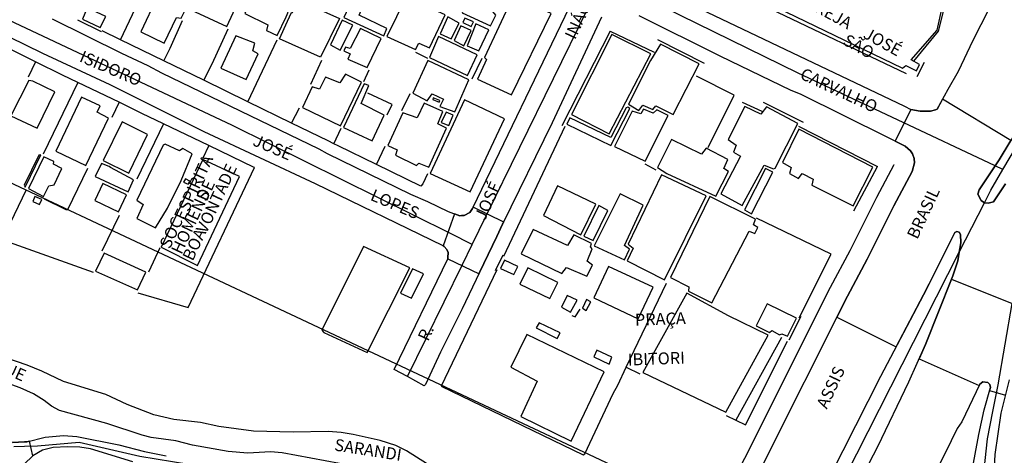
# Model space of a CAD drawing. Units: millimetres. Extents: x 185523 to 187939, y 1679829 to 1682603.
# Drawn here: x 187242 to 187448, y 1680409 to 1680500 of the extents above; entities that cross this region are included whole.
import ezdxf
from ezdxf.enums import TextEntityAlignment as Align

# ---------------------------------------------------------------- set-up
doc = ezdxf.new("R2010")
doc.units = ezdxf.units.MM
doc.header["$MEASUREMENT"] = 0
for name, color, linetype in [('T-ALINH-PROJ-C', 6, 'Continuous'), ('V-CANAL', 7, 'Continuous'), ('V-CANTEIRO', 82, 'Continuous'), ('V-CRUZAMENTO', 1, 'Continuous'), ('V-EDIFICACAO', 2, 'Continuous'), ('V-EIXO_DE_LOGRADOURO', 130, 'Continuous'), ('V-LOTE', 1, 'Continuous'), ('V-NOME_DOS_LOGRADOUROS', 7, 'Continuous'), ('V-QUADRA', 20, 'Continuous'), ('V-TEMPLO', 210, 'Continuous'), ('V-TESTADA', 4, 'Continuous')]:
    doc.layers.add(name, color=color, linetype=linetype)

msp = doc.modelspace()

# ---------------------------------------------------------------- linework, layer by layer
at = {"layer": 'T-ALINH-PROJ-C'}
msp.add_line((187206.84, 1680481.25), (187391.1, 1680394.73), dxfattribs=at)
at = {"layer": 'V-CANAL'}
for points in [[(187326.92, 1680406.96), (187322.75, 1680409.6), (187320.51, 1680410.73), (187317.24, 1680411.8), (187311.58, 1680413.06), (187309.04, 1680413.47), (187306.31, 1680413.68), (187299.02, 1680413.55), (187290.69, 1680413.77), (187283.42, 1680414.68), (187279.56, 1680415.55), (187274, 1680416.19), (187269.83, 1680417.18), (187264.2, 1680419.29), (187259.77, 1680421.44), (187250.9, 1680424.13), (187246.36, 1680426.31), (187243.31, 1680427.57), (187236.11, 1680430.01)], [(187314.73, 1680405.83), (187296.69, 1680409.22), (187294.23, 1680409.44), (187289.49, 1680409.11), (187285.34, 1680409.5), (187277.91, 1680410.84), (187274.4, 1680411.69), (187269.22, 1680412.42), (187267.33, 1680412.87), (187259.94, 1680415.35), (187250.05, 1680418.09), (187248.36, 1680418.94), (187246.81, 1680420.15), (187244.59, 1680421.58), (187241.8, 1680422.84), (187239.29, 1680423.72)]]:
    msp.add_lwpolyline(points, dxfattribs=at)
at = {"layer": 'V-CANTEIRO'}
for points in [[(187450.95, 1680477.36), (187446.84, 1680470.56), (187445.99, 1680469.28), (187442.67, 1680464.28), (187442.41, 1680463.32), (187443.05, 1680462.04), (187443.75, 1680461.55), (187443.77, 1680461.53), (187444.55, 1680461.47), (187445.66, 1680461.76), (187448.16, 1680465.49)], [(187409.35, 1680387.27), (187421.41, 1680410.52), (187427.95, 1680424.07), (187431.42, 1680431.87), (187436.84, 1680445.54), (187437.12, 1680446.24), (187438.2, 1680449.38), (187438.48, 1680451.18), (187438.8, 1680453.18), (187438.75, 1680454.94), (187438.49, 1680455.43), (187437.97, 1680455.55), (187437.58, 1680455.35), (187432.22, 1680444.55), (187431, 1680442.25), (187421.97, 1680425.21), (187408.88, 1680399.31)]]:
    msp.add_lwpolyline(points, dxfattribs=at)
at = {"layer": 'V-CRUZAMENTO'}
msp.add_lwpolyline([(187448.16, 1680465.49), (187445.66, 1680461.76), (187444.55, 1680461.47), (187443.77, 1680461.53), (187443.75, 1680461.55), (187443.05, 1680462.04), (187442.41, 1680463.32), (187442.67, 1680464.28), (187445.99, 1680469.28), (187446.84, 1680470.56), (187449.29, 1680474.61), (187435.02, 1680483.24), (187433.85, 1680481.16), (187433.5, 1680480.98), (187432.45, 1680480.71), (187430.33, 1680480.71), (187428.36, 1680481.11), (187425.07, 1680474.45), (187427.2, 1680473.4), (187428.31, 1680472.4), (187428.72, 1680471.77), (187429.03, 1680470.85), (187429.12, 1680469.92), (187428.63, 1680468.08), (187424.81, 1680460.88), (187419.21, 1680449.73), (187415.07, 1680442.02), (187412.87, 1680437.62), (187425.26, 1680431.41), (187431, 1680442.25), (187432.22, 1680444.55), (187437.58, 1680455.35), (187437.97, 1680455.55), (187438.49, 1680455.43), (187438.75, 1680454.94), (187438.8, 1680453.18), (187438.48, 1680451.18), (187438.2, 1680449.38), (187437.12, 1680446.24), (187436.84, 1680445.54), (187431.42, 1680431.87), (187430.08, 1680428.86), (187442.64, 1680423.27), (187442.79, 1680423.58), (187443.45, 1680424.04), (187444.51, 1680423.92), (187444.88, 1680423.54), (187445.04, 1680422.88), (187444.86, 1680422.22), (187448.16, 1680421.3)], dxfattribs=at)
for points in [[(187341.61, 1680454.5), (187342.85, 1680457.04), (187343.08, 1680457.51), (187336.7, 1680460.62), (187336.52, 1680460.36), (187335.96, 1680459.51), (187334.8, 1680458.89), (187334.21, 1680458.86), (187333.86, 1680458.85), (187332.81, 1680459.22), (187330.42, 1680452.51), (187330.58, 1680452.43), (187331.18, 1680451.75), (187331.46, 1680451.17), (187331.38, 1680450.08), (187331.36, 1680449.81), (187337.91, 1680446.7), (187338.01, 1680446.92)], [(187244.49, 1680408.6), (187243.73, 1680411.61), (187243.24, 1680411.49), (187242.72, 1680411.47), (187240.17, 1680411.38), (187235.15, 1680411.67), (187234.94, 1680411.68), (187234.42, 1680408.58), (187235.63, 1680408.63), (187235.09, 1680407.49), (187241.42, 1680404.51), (187242.18, 1680406.12), (187242.65, 1680406.83)]]:
    msp.add_lwpolyline(points, close=True, dxfattribs=at)
at = {"layer": 'V-EDIFICACAO'}
for points in [[(187408.47, 1680520.23), (187400.13, 1680502.47), (187426.58, 1680489.72), (187427.3, 1680490.32), (187429.51, 1680489.15), (187430.19, 1680490.5), (187428.43, 1680491.46), (187428.43, 1680491.46), (187433.85, 1680497.69), (187435.93, 1680507.26), (187435.93, 1680507.26), (187408.47, 1680520.23)], [(187280.41, 1680508.13), (187277.58, 1680501.92), (187285.06, 1680498.45), (187287.35, 1680503.27), (187284.33, 1680504.82), (187284.79, 1680506.22), (187280.41, 1680508.13)], [(187334.38, 1680501.29), (187340.29, 1680498.58), (187341.41, 1680500.8), (187340.84, 1680501.59), (187343.44, 1680507.11), (187338.31, 1680509.5), (187334.38, 1680501.29)], [(187270.47, 1680504.65), (187267.07, 1680497.32), (187272, 1680494.97), (187274.58, 1680500.32), (187275.55, 1680500.19), (187276.36, 1680501.89), (187270.47, 1680504.65)], [(187297.49, 1680500.47), (187297.95, 1680501.44), (187290.55, 1680504.81), (187288.85, 1680501.15), (187293.65, 1680498.82), (187293.41, 1680497.62), (187295.66, 1680496.57)], [(187299.65, 1680503.1), (187300.08, 1680503.93), (187308.72, 1680500.12), (187304.7, 1680492), (187296.12, 1680495.87), (187297.83, 1680499.57), (187298.61, 1680501.35), (187298.82, 1680501.35)], [(187311.6, 1680504.75), (187309.63, 1680500.36), (187317.95, 1680496.52), (187318.61, 1680498.06), (187312.8, 1680500.85), (187314.01, 1680503.63), (187311.6, 1680504.75)], [(187322.63, 1680504.67), (187322.63, 1680504.67), (187318.61, 1680496.39), (187324.62, 1680493.67), (187325.3, 1680494.97), (187327.57, 1680494.02), (187330.83, 1680500.88), (187322.63, 1680504.67)], [(187339.03, 1680491.96), (187339.46, 1680491.51), (187337.59, 1680487.44), (187344.71, 1680484.12), (187353.03, 1680501.18), (187345.04, 1680504.89), (187339.03, 1680491.96)], [(187255.85, 1680502.33), (187254.83, 1680500.02), (187258.55, 1680498.23), (187259.73, 1680500.55), (187255.85, 1680502.33)], [(187309.27, 1680499.78), (187306.82, 1680494.62), (187308.84, 1680493.52), (187311.46, 1680498.71), (187309.27, 1680499.78)], [(187331.38, 1680500.45), (187329.77, 1680496.95), (187332.07, 1680495.87), (187333.73, 1680499.13), (187331.38, 1680500.45)], [(187334.93, 1680500.23), (187334.5, 1680499.26), (187336.3, 1680498.48), (187336.75, 1680499.4), (187334.93, 1680500.23)], [(187313.09, 1680498), (187313.09, 1680498), (187310.92, 1680493.84), (187309.98, 1680494.11), (187309.6, 1680493.37), (187310.92, 1680492.76), (187310.47, 1680491.63), (187314.52, 1680489.84), (187317.45, 1680495.96), (187313.09, 1680498)], [(187334.12, 1680498.6), (187332.69, 1680495.53), (187334.75, 1680494.42), (187334.75, 1680494.42), (187336.24, 1680497.59), (187334.12, 1680498.6)], [(187337.27, 1680498.98), (187335.43, 1680494.42), (187337.87, 1680493.36), (187339.94, 1680497.76), (187337.27, 1680498.98)], [(187287.01, 1680496.53), (187283.85, 1680489.76), (187289.13, 1680487.37), (187291.65, 1680492.71), (187290.52, 1680493.33), (187290.95, 1680494.94), (187287.01, 1680496.53)], [(187329.45, 1680496.34), (187327.56, 1680491.93), (187335.51, 1680488.2), (187337.55, 1680492.54), (187329.45, 1680496.34)], [(187357.27, 1680480.02), (187365.18, 1680475.99), (187373.87, 1680492.74), (187365.76, 1680496.75), (187357.27, 1680480.02)], [(187373.81, 1680491.36), (187369.23, 1680482.17), (187371.4, 1680480.9), (187372.2, 1680482.01), (187374.3, 1680481.09), (187374.95, 1680481.81), (187378.57, 1680480.04), (187384, 1680490.61), (187375.9, 1680494.78), (187373.81, 1680491.36)], [(187327.21, 1680491.31), (187324.02, 1680484.53), (187327.08, 1680482.91), (187328.07, 1680484.33), (187330.45, 1680483.23), (187329.72, 1680481.73), (187332.83, 1680480.58), (187335.77, 1680487.31), (187327.21, 1680491.31)], [(187305.77, 1680487.83), (187304.47, 1680485.31), (187302.97, 1680485.8), (187300.93, 1680481.48), (187308.93, 1680477.65), (187313.31, 1680486.8), (187309.96, 1680488.47), (187308.75, 1680486.67), (187305.77, 1680487.83)], [(187244.48, 1680487.02), (187243.62, 1680487.13), (187239.83, 1680479.76), (187245.4, 1680477.17), (187249.06, 1680484.8), (187244.48, 1680487.02)], [(187309.56, 1680477.34), (187315.54, 1680474.5), (187318.06, 1680479.86), (187313.23, 1680482.3), (187314.81, 1680486.11), (187313.87, 1680486.48), (187309.56, 1680477.34)], [(187249.29, 1680472.33), (187255.58, 1680469.35), (187260.33, 1680479.27), (187257.96, 1680480.52), (187258.55, 1680481.86), (187254.67, 1680483.69), (187249.29, 1680472.33)], [(187328.32, 1680483.5), (187328.22, 1680483.14), (187329.55, 1680482.6), (187329.68, 1680482.93), (187328.32, 1680483.5)], [(187321.98, 1680480.36), (187318.83, 1680473.51), (187320.74, 1680472.6), (187320.39, 1680471.51), (187324.8, 1680469.34), (187325.34, 1680469.87), (187327.39, 1680469.02), (187331.08, 1680477.16), (187329.28, 1680478.07), (187330.35, 1680480.67), (187326.44, 1680482.42), (187324.94, 1680479.35), (187321.98, 1680480.36)], [(187327.69, 1680467.66), (187327.69, 1680467.66), (187336.09, 1680463.83), (187343.25, 1680479.15), (187334.84, 1680483.09), (187327.69, 1680467.66)], [(187356.94, 1680479.36), (187356.32, 1680478), (187365.53, 1680473.57), (187369.53, 1680481.28), (187369.06, 1680481.56), (187368.72, 1680481.4), (187365.51, 1680475.24), (187356.94, 1680479.36)], [(187372.38, 1680481.18), (187371.8, 1680480.2), (187369.96, 1680480.76), (187366.26, 1680473.33), (187372.69, 1680470.26), (187377.53, 1680479.8), (187375.18, 1680480.99), (187374.42, 1680480.33), (187372.38, 1680481.18)], [(187396.95, 1680480.1), (187393.59, 1680481.68), (187390.09, 1680474.8), (187391.74, 1680473.61), (187391.19, 1680472.12), (187392.69, 1680471.28), (187388.53, 1680463.39), (187393.05, 1680460.99), (187393.05, 1680460.99), (187397.61, 1680469.42), (187399.61, 1680468.64), (187399.96, 1680468.77), (187404.7, 1680478.16), (187398.11, 1680481.65), (187396.95, 1680480.1)], [(187331.03, 1680480.54), (187330.01, 1680478.36), (187331.56, 1680477.71), (187332.52, 1680479.89), (187331.03, 1680480.54)], [(187263.16, 1680478.47), (187259.2, 1680470.37), (187264.59, 1680467.78), (187268.46, 1680475.87), (187263.16, 1680478.47)], [(187404.91, 1680476.99), (187404.91, 1680476.99), (187401.47, 1680469.97), (187403.27, 1680468.9), (187402.92, 1680467.69), (187404.81, 1680466.66), (187405.6, 1680467.7), (187407.92, 1680466.51), (187407.64, 1680465.26), (187416.3, 1680460.93), (187420.37, 1680468.97), (187404.91, 1680476.99)], [(187271.78, 1680473.62), (187266.24, 1680462.12), (187267.56, 1680461.17), (187266.26, 1680458.23), (187270.17, 1680456.31), (187272.66, 1680460.39), (187275.53, 1680466.18), (187277.82, 1680471.82), (187275.85, 1680472.93), (187275.17, 1680472.4), (187272.17, 1680473.85), (187271.78, 1680473.62)], [(187378.22, 1680474.81), (187375.28, 1680468.95), (187377.25, 1680467.68), (187387.5, 1680462.93), (187390.18, 1680468.09), (187389.2, 1680468.74), (187390.02, 1680470.62), (187385.48, 1680472.99), (187384.48, 1680471.75), (187378.22, 1680474.81)], [(187242.63, 1680465.21), (187242.83, 1680464.85), (187246.12, 1680471.56), (187245.69, 1680471.52), (187242.63, 1680465.21)], [(187243.52, 1680464.54), (187246.67, 1680462.84), (187247.79, 1680465.12), (187248.96, 1680465.32), (187250.55, 1680468.72), (187248.78, 1680469.63), (187248.86, 1680470.22), (187246.74, 1680471.17), (187243.52, 1680464.54)], [(187260.76, 1680468.92), (187260.42, 1680469.11), (187260.42, 1680469.11), (187258.86, 1680469.77), (187257.54, 1680467.08), (187264.41, 1680463.86), (187265.58, 1680466.35), (187260.76, 1680468.92)], [(187376.14, 1680467.42), (187369.13, 1680452.88), (187370.17, 1680452.04), (187368.91, 1680449.42), (187376.77, 1680445.45), (187376.77, 1680445.45), (187385.52, 1680463), (187376.14, 1680467.42)], [(187393.53, 1680460.08), (187394.97, 1680459.21), (187399.48, 1680467.94), (187397.89, 1680468.69), (187393.53, 1680460.08)], [(187259.1, 1680465.57), (187257.48, 1680462.01), (187262.39, 1680459.65), (187264.09, 1680463.18), (187259.1, 1680465.57)], [(187276.41, 1680466.59), (187276.05, 1680465.87), (187276.99, 1680465.42), (187277.34, 1680466.08), (187276.41, 1680466.59)], [(187354.36, 1680465.12), (187351.42, 1680458.9), (187359.27, 1680454.84), (187362.37, 1680461.28), (187354.36, 1680465.12)], [(187244.89, 1680462.89), (187244.45, 1680461.83), (187245.87, 1680461.18), (187246.38, 1680462.22), (187244.89, 1680462.89)], [(187362.06, 1680452.55), (187368.35, 1680449.62), (187369.44, 1680451.85), (187368.36, 1680452.62), (187372.27, 1680461.07), (187367.5, 1680463.4), (187362.06, 1680452.55)], [(187378.05, 1680445.93), (187381.83, 1680443.97), (187381.82, 1680443.02), (187386.66, 1680440.6), (187394.51, 1680455.63), (187395.71, 1680455.11), (187396.32, 1680456.37), (187395.38, 1680456.91), (187395.82, 1680458.14), (187395.82, 1680458.14), (187386.26, 1680462.83), (187386.26, 1680462.83), (187378.05, 1680445.93)], [(187359.89, 1680454.53), (187361.83, 1680453.63), (187364.88, 1680459.96), (187362.98, 1680460.98), (187359.89, 1680454.53)], [(187349.22, 1680455.98), (187346.77, 1680450.83), (187355.28, 1680446.72), (187356.23, 1680448.02), (187360.52, 1680446.16), (187361.7, 1680448.51), (187360.53, 1680449.34), (187361.63, 1680451.89), (187361.29, 1680452.36), (187361.5, 1680453.04), (187357.77, 1680454.81), (187356.44, 1680452.61), (187349.22, 1680455.98)], [(187313.69, 1680452.37), (187304.97, 1680434.86), (187305.39, 1680434.39), (187314.47, 1680430.19), (187323.41, 1680447.93), (187313.69, 1680452.37)], [(187259.4, 1680450.98), (187257.61, 1680447.26), (187266.39, 1680443.34), (187268.14, 1680447), (187259.4, 1680450.98)], [(187343.24, 1680449.54), (187342.4, 1680447.78), (187345.19, 1680446.5), (187346.02, 1680448.2), (187343.24, 1680449.54)], [(187365.02, 1680448.18), (187361.96, 1680441.65), (187371.22, 1680437.26), (187374.38, 1680443.87), (187365.02, 1680448.18)], [(187321.47, 1680442.64), (187323.78, 1680441.59), (187326.31, 1680446.67), (187323.96, 1680447.7), (187321.47, 1680442.64)], [(187348.11, 1680447.92), (187346.48, 1680444.49), (187352.77, 1680441.5), (187354.4, 1680444.89), (187348.11, 1680447.92)], [(187356.37, 1680442.13), (187355.18, 1680439.72), (187357.06, 1680438.66), (187358.48, 1680441.15), (187356.37, 1680442.13)], [(187381.44, 1680442.61), (187381.44, 1680442.61), (187372.22, 1680426.02), (187389.59, 1680417.7), (187398.49, 1680433.81), (187390.16, 1680437.86), (187381.44, 1680442.61)], [(187360.44, 1680441.29), (187359.57, 1680439.47), (187360.35, 1680438.98), (187361.35, 1680440.83), (187360.44, 1680441.29)], [(187398.24, 1680440.4), (187395.98, 1680435.81), (187398.72, 1680434.36), (187399.22, 1680434.83), (187400.84, 1680433.91), (187401.35, 1680434.13), (187402.49, 1680433.6), (187404.38, 1680437.38), (187398.24, 1680440.4)], [(187350.54, 1680436.42), (187349.86, 1680435.39), (187354.25, 1680433.12), (187354.88, 1680434.29), (187350.54, 1680436.42)], [(187347.96, 1680434), (187344.6, 1680427.11), (187350.07, 1680424.18), (187346.67, 1680416.82), (187357.21, 1680411.62), (187364.15, 1680426.19), (187347.96, 1680434)], [(187362.61, 1680430.69), (187361.93, 1680429.33), (187365.2, 1680427.78), (187365.74, 1680429.25), (187362.61, 1680430.69)]]:
    msp.add_lwpolyline(points, close=True, dxfattribs=at)
at = {"layer": 'V-EIXO_DE_LOGRADOURO'}
for points in [[(187331.95, 1680455.09), (187286.29, 1680477.76), (187237.01, 1680500.86), (187219.98, 1680509.37)], [(187425.53, 1680478.9), (187404.78, 1680488.65), (187376.52, 1680502.47), (187369.62, 1680505.77)], [(187339.44, 1680458.83), (187360.58, 1680501.96)], [(187447.64, 1680468.51), (187455.5, 1680481.77)], [(187445.99, 1680469.28), (187425.53, 1680478.9)], [(187447.64, 1680468.51), (187445.99, 1680469.28)], [(187443.75, 1680461.55), (187445.1, 1680464.21), (187447.64, 1680468.51)], [(187438.48, 1680451.18), (187443.75, 1680461.55)], [(187336.5, 1680452.83), (187339.44, 1680458.83)], [(187336.5, 1680452.83), (187331.95, 1680455.09)], [(187334.44, 1680448.62), (187336.5, 1680452.83)], [(187405.12, 1680385.45), (187438.48, 1680451.18)], [(187322.93, 1680425.15), (187334.44, 1680448.62)], [(187436.84, 1680445.54), (187449.61, 1680440.46)], [(187445.52, 1680417.86), (187446.61, 1680423.41), (187449.61, 1680440.46)], [(187442.9, 1680388.48), (187442.71, 1680396.57), (187444.41, 1680412.15), (187445.52, 1680417.86)], [(187345.5, 1680385.37), (187338.17, 1680389.66), (187330.72, 1680393.38), (187316.96, 1680399.23), (187304.49, 1680402.27), (187266.87, 1680408.42), (187254.17, 1680411.38), (187245.43, 1680410.62), (187242.7, 1680410.54)], [(187242.7, 1680410.54), (187240.48, 1680410.47)]]:
    msp.add_lwpolyline(points, dxfattribs=at)
at = {"layer": 'V-LOTE'}
for points in [[(187262.84, 1680495.68), (187269.82, 1680510.45)], [(187271.88, 1680491.28), (187273.23, 1680493.92), (187275.8, 1680499.73)], [(187280.27, 1680487.19), (187282.05, 1680490.62), (187285.38, 1680497.94)], [(187262.84, 1680495.68), (187258.98, 1680497.56)], [(187271.88, 1680491.28), (187262.84, 1680495.68)], [(187289.47, 1680482.71), (187295.63, 1680495.64)], [(187242.09, 1680492.51), (187236.48, 1680495.27)], [(187245.01, 1680491.08), (187242.09, 1680492.51)], [(187324.59, 1680493.05), (187327.15, 1680491.82)], [(187336.47, 1680487.47), (187338.54, 1680491.81)], [(187245.01, 1680491.08), (187243.45, 1680487.84)], [(187250.69, 1680488.28), (187245.01, 1680491.08)], [(187280.27, 1680487.19), (187271.88, 1680491.28)], [(187302.67, 1680486.4), (187305.02, 1680491.4)], [(187313.76, 1680486.96), (187314.89, 1680489.38)], [(187253.91, 1680486.73), (187250.69, 1680488.28)], [(187391.32, 1680484.08), (187383.48, 1680488.04)], [(187253.91, 1680486.73), (187246.66, 1680471.72)], [(187262.51, 1680482.59), (187253.91, 1680486.73)], [(187289.47, 1680482.71), (187280.27, 1680487.19)], [(187318.68, 1680479.96), (187319.72, 1680482.12), (187314.64, 1680484.52)], [(187321.76, 1680480.89), (187323.48, 1680484.42)], [(187385.93, 1680473.13), (187391.32, 1680484.08)], [(187262.51, 1680482.59), (187261, 1680479.41)], [(187267.31, 1680480.27), (187262.51, 1680482.59)], [(187298.67, 1680478.23), (187289.47, 1680482.71)], [(187298.67, 1680478.23), (187300.32, 1680481.41)], [(187271.83, 1680478.09), (187267.31, 1680480.27)], [(187271.83, 1680478.09), (187266.21, 1680466.49)], [(187281.32, 1680473.52), (187271.83, 1680478.09)], [(187306.31, 1680474.51), (187298.67, 1680478.23)], [(187307.51, 1680473.92), (187309.07, 1680477.18)], [(187355.89, 1680477.54), (187343.06, 1680450.29)], [(187281.32, 1680473.52), (187279.99, 1680470.74)], [(187290.81, 1680468.95), (187281.32, 1680473.52)], [(187307.51, 1680473.92), (187306.31, 1680474.51)], [(187308.41, 1680473.48), (187307.51, 1680473.92)], [(187316.41, 1680469.59), (187308.41, 1680473.48)], [(187316.41, 1680469.59), (187318.28, 1680473.43)], [(187266.44, 1680442.72), (187276.98, 1680439.6), (187290.89, 1680468.9)], [(187290.89, 1680468.9), (187290.81, 1680468.95)], [(187325.7, 1680465.06), (187316.41, 1680469.59)], [(187372.62, 1680469.67), (187374.97, 1680468.46)], [(187255.91, 1680468.72), (187251.72, 1680460.07), (187251.44, 1680460.08), (187246.94, 1680462.3)], [(187327.11, 1680467.62), (187326.12, 1680465.53), (187325.7, 1680465.06)], [(187238.11, 1680453.89), (187243.11, 1680464.31)], [(187259.01, 1680451.49), (187262.64, 1680458.97)], [(187404.99, 1680437.47), (187411.65, 1680450.77), (187396.05, 1680458.32)], [(187238.11, 1680453.89), (187238.55, 1680453.67), (187257.11, 1680447)], [(187268.78, 1680447.09), (187271.16, 1680452.17)], [(187341.65, 1680447.48), (187329.98, 1680423.17)], [(187368.76, 1680427.13), (187377.2, 1680444.73)], [(187357.33, 1680437.98), (187358.08, 1680437.66), (187359.07, 1680439.29)], [(187401.26, 1680433.34), (187391.69, 1680416.06)], [(187393.76, 1680415.09), (187402.53, 1680432.61)], [(187329.98, 1680423.17), (187359.72, 1680408.8), (187360.07, 1680409), (187366, 1680421.65), (187366.97, 1680423.39), (187368.76, 1680427.13)], [(187368.76, 1680427.13), (187371.6, 1680425.76)], [(187389.67, 1680417), (187391.69, 1680416.06)], [(187391.69, 1680416.06), (187393.76, 1680415.09)]]:
    msp.add_lwpolyline(points, dxfattribs=at)
at = {"layer": 'V-QUADRA'}
for points in [[(187371.07, 1680508.5), (187427.04, 1680481.74), (187427.04, 1680481.74), (187428.36, 1680481.11), (187430.33, 1680480.71), (187432.45, 1680480.71), (187433.5, 1680480.98), (187433.5, 1680480.98), (187433.85, 1680481.16), (187436.18, 1680485.3), (187436.18, 1680485.3), (187438.32, 1680489.1), (187441.38, 1680495.58), (187444.74, 1680502.17)], [(187363.6, 1680500.39), (187353.22, 1680478.3), (187342.85, 1680457.04), (187342.85, 1680457.04), (187341.61, 1680454.5), (187338.01, 1680446.92), (187338.01, 1680446.92), (187334.4, 1680439.32), (187329.82, 1680430.28), (187326.7, 1680423.48), (187326.44, 1680423.26), (187322.93, 1680425.15), (187322.93, 1680425.15), (187320.12, 1680426.66), (187331.36, 1680449.81), (187331.38, 1680450.08), (187331.38, 1680450.08), (187331.46, 1680451.17), (187331.18, 1680451.75), (187330.58, 1680452.43), (187330.42, 1680452.51), (187330.42, 1680452.51), (187303.66, 1680465.48), (187280.37, 1680476.43), (187260.68, 1680486.23), (187246.55, 1680492.78), (187218.58, 1680506.54)], [(187248.51, 1680500.03), (187263.02, 1680492.85), (187268.57, 1680490.3), (187268.57, 1680490.3), (187271.42, 1680488.73), (187304.38, 1680472.85), (187306.1, 1680471.87), (187323.57, 1680463.35), (187327.13, 1680461.85), (187331.44, 1680459.71), (187333.86, 1680458.85), (187334.21, 1680458.86), (187334.21, 1680458.86), (187334.8, 1680458.89), (187335.96, 1680459.51), (187336.52, 1680460.36), (187336.52, 1680460.36), (187336.7, 1680460.62), (187356.85, 1680502.52)], [(187397.16, 1680406.28), (187415.07, 1680442.02), (187419.21, 1680449.73), (187419.21, 1680449.73), (187424.81, 1680460.88), (187428.63, 1680468.08), (187429.12, 1680469.92), (187429.03, 1680470.85), (187428.72, 1680471.77), (187428.31, 1680472.4), (187427.2, 1680473.4), (187423.56, 1680475.2), (187423.56, 1680475.2), (187405.27, 1680484.27), (187403.29, 1680485.05), (187388.39, 1680492.26), (187371.43, 1680500.66)], [(187387.48, 1680396.44), (187387.7, 1680396.94), (187393.6, 1680408.11), (187411.52, 1680443.86), (187415.66, 1680451.57), (187421.26, 1680462.72), (187424.88, 1680469.55), (187424.88, 1680469.55)], [(187440.53, 1680401.82), (187442.57, 1680413.02), (187443.74, 1680418.2), (187443.74, 1680418.2), (187445.04, 1680422.88), (187444.88, 1680423.54), (187444.51, 1680423.92), (187443.45, 1680424.04), (187442.79, 1680423.58), (187442.79, 1680423.58), (187439.03, 1680415.68), (187438.05, 1680414.27), (187435.57, 1680409.1), (187423.58, 1680385.42)], [(187448.95, 1680424.48), (187447.22, 1680417.53), (187447.22, 1680417.53), (187445.97, 1680408.87), (187445.53, 1680400.64), (187446.06, 1680393.89), (187447.53, 1680385.45), (187447.53, 1680385.45), (187454.24, 1680352.64)], [(187240.17, 1680411.38), (187242.72, 1680411.47), (187242.72, 1680411.47), (187243.24, 1680411.49), (187247.06, 1680412.45), (187250.9, 1680412.8), (187253.69, 1680412.64), (187262.44, 1680410.9), (187267.82, 1680409.51), (187272.4, 1680408.57)], [(187265.44, 1680407.34), (187256.52, 1680410.06), (187254.33, 1680410.41), (187251.74, 1680410.49), (187248.74, 1680410.3), (187246.52, 1680409.73), (187244.49, 1680408.6)]]:
    msp.add_lwpolyline(points, dxfattribs=at)
at = {"layer": 'V-TEMPLO'}
msp.add_lwpolyline([(187271.31, 1680452.23), (187278.93, 1680448.41), (187278.93, 1680448.41), (187287.77, 1680467.06), (187280.04, 1680470.61), (187271.31, 1680452.23)], close=True, dxfattribs=at)
at = {"layer": 'V-TESTADA'}
for points in [[(187436.59, 1680507.49), (187434.09, 1680497.44), (187428.93, 1680491.19)], [(187398.95, 1680502.15), (187427.4, 1680488.58)], [(187258.82, 1680497.32), (187253.86, 1680499.77)], [(187262.84, 1680495.68), (187258.98, 1680497.56)], [(187271.88, 1680491.28), (187262.84, 1680495.68)], [(187365.41, 1680497.48), (187355.26, 1680477.63)], [(187365.41, 1680497.48), (187374.63, 1680493.1)], [(187375.28, 1680495.75), (187385.09, 1680490.75)], [(187242.09, 1680492.51), (187236.48, 1680495.28)], [(187245.01, 1680491.08), (187242.09, 1680492.51)], [(187250.69, 1680488.28), (187245.01, 1680491.08)], [(187280.27, 1680487.19), (187271.88, 1680491.28)], [(187429.7, 1680488.01), (187431.22, 1680490.97)], [(187253.91, 1680486.73), (187250.69, 1680488.28)], [(187391.32, 1680484.08), (187383.48, 1680488.04)], [(187262.51, 1680482.59), (187253.91, 1680486.73)], [(187289.47, 1680482.71), (187280.27, 1680487.19)], [(187267.31, 1680480.27), (187262.51, 1680482.59)], [(187298.67, 1680478.23), (187289.47, 1680482.71)], [(187393.01, 1680482.59), (187397.16, 1680480.7)], [(187397.41, 1680482.6), (187405.83, 1680478.44)], [(187271.83, 1680478.09), (187267.31, 1680480.27)], [(187281.32, 1680473.52), (187271.83, 1680478.09)], [(187306.31, 1680474.51), (187298.67, 1680478.23)], [(187355.89, 1680477.54), (187343.06, 1680450.29)], [(187404.83, 1680477.58), (187421.35, 1680469.12)], [(187290.81, 1680468.95), (187281.32, 1680473.52)], [(187307.51, 1680473.92), (187306.31, 1680474.51)], [(187308.41, 1680473.48), (187307.51, 1680473.92)], [(187316.41, 1680469.59), (187308.41, 1680473.48)], [(187325.7, 1680465.06), (187316.41, 1680469.59)], [(187416.41, 1680459.88), (187421.35, 1680469.12)], [(187341.38, 1680447.39), (187342.96, 1680450.63)], [(187341.65, 1680447.48), (187329.98, 1680423.17)], [(187405.28, 1680437.71), (187402.77, 1680432.82)], [(187393.76, 1680415.09), (187402.53, 1680432.61)]]:
    msp.add_lwpolyline(points, dxfattribs=at)

# ---------------------------------------------------------------- texts
at = {"layer": 'V-NOME_DOS_LOGRADOUROS'}
for s, rotation, p in [('INÁCIO', 65, (187358.74, 1680495.22)), ('IGREJA', 331, (187404.73, 1680502.65)), ('JOSÉ', 331, (187417.8, 1680495.51)), ('SÃO', 331, (187413.56, 1680494.13)), ('ISIDORO', 337, (187253.72, 1680490.48)), ('CARVALHO', 335, (187404.6, 1680486.93)), ('JOSÉ', 337, (187290.04, 1680472.93)), ('ESPIRITA', 65, (187276.91, 1680457.36)), ('VONTADE', 65, (187281.49, 1680454.61)), ('DE', 65, (187281.57, 1680461.33)), ('JOSÉ', 65, (187339.81, 1680457.29)), ('HOMENS', 65, (187276.29, 1680450.25)), ('LOPES', 337, (187314.66, 1680461.48)), ('BRASIL', 65, (187430.41, 1680453.41)), ('SOC.', 65, (187273.85, 1680451.4)), ('BOA', 65, (187278.66, 1680448.87)), ('PRAÇA', 2, (187370.64, 1680435.01)), ('R.', 65, (187327.95, 1680432.07)), ('DIQUE', 336, (187232.53, 1680427.58)), ('IBITORI', 2, (187369.13, 1680426.68)), ('ASSIS', 65, (187411.46, 1680417.89)), ('SARANDI', 351, (187307.37, 1680408.94))]:
    msp.add_text(s, height=2.5, rotation=rotation, dxfattribs=at).set_placement(p, align=Align.BOTTOM_LEFT)

doc.saveas('drawing.dxf')
